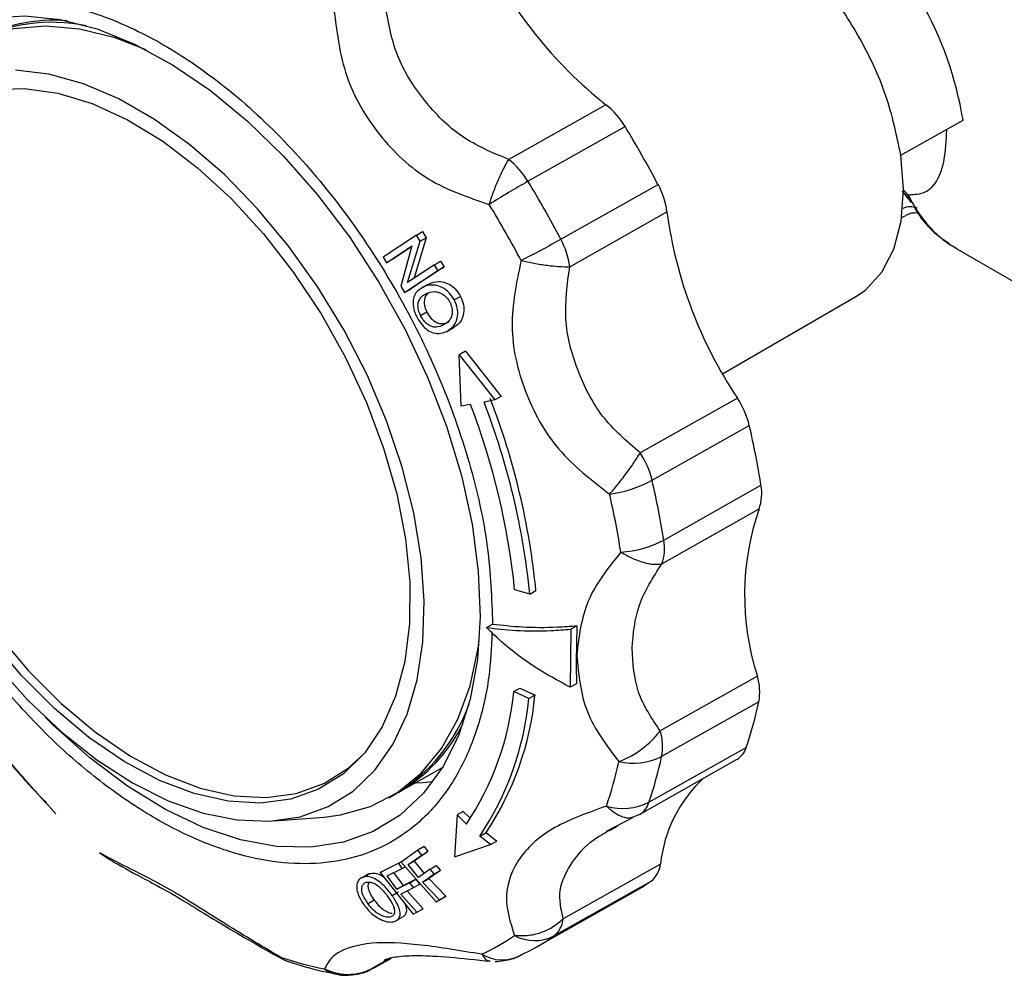
# Model space of a CAD drawing. Units: millimetres. Extents: x 10 to 416, y 10 to 287.
# Drawn here: x 343 to 354, y 154 to 165 of the extents above; entities that cross this region are included whole.
import ezdxf

# ---------------------------------------------------------------- set-up
doc = ezdxf.new("R2010")
doc.units = ezdxf.units.MM

msp = doc.modelspace()

# ---------------------------------------------------------------- linework, layer by layer
at = {"color": 7, "linetype": 'Continuous', "lineweight": 25}
for p, q in [((349.269, 163.575), (348.165, 162.953)), ((352.617, 163.002), (353.324, 163.401)), ((348.382, 162.706), (349.486, 163.328)), ((348.756, 162.049), (349.86, 162.671)), ((352.708, 162.505), (352.735, 162.463)), ((348.857, 161.735), (349.961, 162.357)), ((352.628, 162.293), (352.675, 162.319)), ((347.116, 162.094), (347.186, 162.134)), ((347.186, 162.134), (347.228, 162.064)), ((347.116, 162.094), (346.738, 161.845)), ((347.014, 161.557), (347.157, 162.025)), ((347.228, 162.064), (347.085, 161.597)), ((347.157, 162.025), (347.116, 162.094)), ((347.157, 162.025), (347.228, 162.064)), ((346.777, 161.78), (347.064, 161.971)), ((347.062, 161.962), (346.847, 161.82)), ((347.064, 161.971), (346.939, 161.513)), ((353.254, 161.937), (353.17, 161.989)), ((353.254, 161.937), (354.56, 161.183)), ((346.738, 161.845), (346.777, 161.78)), ((346.847, 161.82), (346.777, 161.78)), ((347.32, 161.758), (347.39, 161.797)), ((347.39, 161.797), (347.43, 161.733)), ((346.981, 161.444), (347.359, 161.693)), ((347.32, 161.758), (347.014, 161.557)), ((347.43, 161.733), (347.052, 161.484)), ((347.359, 161.693), (347.32, 161.758)), ((347.359, 161.693), (347.43, 161.733)), ((346.939, 161.513), (346.981, 161.444)), ((346.981, 161.444), (347.052, 161.484)), ((347.246, 161.535), (347.174, 161.495)), ((347.191, 161.504), (347.262, 161.543)), ((347.246, 161.534), (347.262, 161.543)), ((347.618, 161.398), (347.547, 161.358)), ((350.592, 160.521), (352.106, 161.396)), ((347.235, 161.218), (347.164, 161.178)), ((347.472, 161.008), (347.544, 161.049)), ((347.674, 160.775), (347.603, 160.735)), ((347.624, 160.153), (347.603, 160.735)), ((347.603, 160.735), (348.007, 160.224)), ((347.674, 160.775), (348.077, 160.264)), ((348.077, 160.264), (348.007, 160.224)), ((350.761, 160.244), (349.658, 159.621)), ((347.731, 160.17), (347.624, 160.153)), ((348.007, 160.224), (347.885, 160.199)), ((349.793, 159.311), (350.896, 159.933)), ((349.925, 158.631), (351.029, 159.254)), ((349.903, 158.362), (351.007, 158.985)), ((348.404, 158.018), (348.232, 158.068)), ((348.404, 158.018), (348.474, 158.058)), ((347.911, 157.64), (347.981, 157.679)), ((348.939, 157.659), (348.869, 157.619)), ((348.869, 157.619), (348.862, 156.962)), ((348.933, 157.001), (348.862, 156.962)), ((350.988, 157.088), (349.884, 156.466)), ((348.221, 156.911), (348.291, 156.951)), ((348.392, 156.832), (348.221, 156.911)), ((348.291, 156.951), (348.463, 156.872)), ((348.463, 156.872), (348.392, 156.832)), ((351.005, 156.797), (349.901, 156.174)), ((349.757, 155.655), (350.861, 156.277)), ((349.649, 155.517), (350.753, 156.14)), ((346.917, 155.771), (347.412, 156.05)), ((346.804, 155.707), (346.875, 155.747)), ((347.649, 155.552), (347.578, 155.512)), ((347.649, 155.552), (347.722, 155.48)), ((345.502, 155.443), (346.067, 155.488)), ((347.578, 155.512), (347.547, 155.037)), ((347.684, 155.407), (347.578, 155.512)), ((349.276, 155.327), (349.572, 155.482)), ((349.617, 155.503), (349.575, 155.487)), ((347.836, 155.272), (347.907, 155.312)), ((347.907, 155.312), (348.028, 155.215)), ((349.373, 155.369), (349.398, 155.383)), ((347.957, 155.176), (347.836, 155.272)), ((347.957, 155.176), (348.028, 155.215)), ((347.134, 155.112), (346.942, 154.977)), ((347.246, 155.095), (347.092, 154.987)), ((347.205, 155.152), (347.134, 155.112)), ((347.176, 155.055), (347.134, 155.112)), ((347.176, 155.055), (347.246, 155.095)), ((347.205, 155.152), (347.246, 155.095)), ((347.547, 155.037), (347.957, 155.176)), ((343.522, 155.08), (343.594, 155.032)), ((346.776, 154.897), (346.957, 154.987)), ((346.943, 154.978), (346.915, 154.962)), ((346.942, 154.977), (347.342, 154.523)), ((347.022, 154.947), (347.176, 155.055)), ((347.022, 154.947), (347.092, 154.987)), ((347.092, 154.987), (347.204, 154.848)), ((346.915, 154.962), (346.705, 154.857)), ((346.705, 154.857), (346.776, 154.897)), ((346.785, 154.819), (346.954, 154.903)), ((346.954, 154.903), (346.915, 154.962)), ((346.954, 154.903), (346.99, 154.923)), ((347.138, 154.802), (347.022, 154.947)), ((347.271, 154.896), (347.138, 154.802)), ((347.389, 154.882), (347.256, 154.788)), ((347.271, 154.896), (347.342, 154.936)), ((347.318, 154.842), (347.271, 154.896)), ((347.318, 154.842), (347.389, 154.882)), ((347.342, 154.936), (347.389, 154.882)), ((349.888, 154.954), (348.784, 154.332)), ((346.546, 154.825), (346.474, 154.785)), ((346.512, 154.806), (346.583, 154.846)), ((346.705, 154.857), (347.08, 154.386)), ((346.894, 154.669), (346.785, 154.819)), ((346.856, 154.859), (346.964, 154.709)), ((346.964, 154.709), (347.11, 154.782)), ((347.04, 154.742), (347.11, 154.782)), ((347.11, 154.782), (347.154, 154.726)), ((347.185, 154.748), (347.318, 154.842)), ((347.185, 154.748), (347.256, 154.788)), ((347.256, 154.788), (347.45, 154.589)), ((348.678, 154.138), (349.782, 154.761)), ((347.04, 154.742), (346.894, 154.669)), ((346.894, 154.669), (346.964, 154.709)), ((346.938, 154.613), (347.084, 154.686)), ((347.008, 154.653), (347.191, 154.446)), ((347.084, 154.686), (347.04, 154.742)), ((347.084, 154.686), (347.154, 154.726)), ((347.379, 154.549), (347.185, 154.748)), ((346.638, 154.543), (346.567, 154.503)), ((346.84, 154.597), (346.911, 154.637)), ((347.121, 154.406), (346.938, 154.613)), ((347.342, 154.523), (347.413, 154.563)), ((347.342, 154.523), (347.379, 154.549)), ((347.379, 154.549), (347.45, 154.589)), ((347.45, 154.589), (347.413, 154.563)), ((348.47, 154.007), (349.574, 154.629)), ((347.121, 154.406), (347.191, 154.446)), ((346.904, 154.323), (346.976, 154.363)), ((347.08, 154.386), (347.121, 154.406)), ((345.576, 153.886), (345.571, 153.897)), ((346.62, 153.768), (346.832, 153.887)), ((346.819, 153.885), (346.652, 153.791)), ((346.746, 153.853), (346.779, 153.876)), ((346.652, 153.791), (346.688, 153.814))]:
    msp.add_line(p, q, dxfattribs=at)
at = {"color": 7, "linetype": 'Continuous', "lineweight": 25, "flags": 128}
for points in [[(342.29, 164.562), (342.67, 164.585), (343.072, 164.543), (343.489, 164.435), (343.916, 164.262), (344.348, 164.028), (344.777, 163.736), (345.198, 163.389), (345.606, 162.992), (345.993, 162.552), (346.355, 162.074), (346.687, 161.565), (346.984, 161.032), (347.242, 160.482), (347.457, 159.924), (347.627, 159.365), (347.748, 158.813), (347.819, 158.276), (347.84, 157.761), (347.84, 157.761)], [(344.048, 164.197), (343.696, 164.333), (343.292, 164.433), (342.904, 164.468), (342.538, 164.438), (342.199, 164.343), (341.892, 164.184), (341.622, 163.964), (341.42, 163.726)], [(342.338, 157.222), (342.705, 156.815), (343.09, 156.451), (343.487, 156.136), (343.891, 155.876), (344.296, 155.673), (344.695, 155.532), (345.081, 155.454), (345.451, 155.44), (345.797, 155.491), (346.114, 155.606), (346.398, 155.783), (346.645, 156.019), (346.85, 156.311), (347.01, 156.655), (347.124, 157.045), (347.189, 157.475), (347.205, 157.939), (347.17, 158.43), (347.087, 158.94), (346.955, 159.461), (346.777, 159.986), (346.556, 160.507), (346.294, 161.016), (345.997, 161.505), (345.668, 161.967), (345.313, 162.394), (344.936, 162.781), (344.544, 163.121), (344.142, 163.409), (343.737, 163.641), (343.335, 163.813), (342.941, 163.923), (342.563, 163.969)], [(342.256, 163.739), (342.061, 163.684), (341.764, 163.54), (341.504, 163.334), (341.285, 163.07), (341.109, 162.75), (340.981, 162.381), (340.903, 161.969), (340.875, 161.521), (340.898, 161.043), (340.972, 160.544), (341.095, 160.031), (341.266, 159.514), (341.481, 159.001), (341.738, 158.5), (342.031, 158.019), (342.357, 157.567), (342.709, 157.151), (343.083, 156.777), (343.471, 156.451), (343.868, 156.18)], [(342.309, 163.747), (342.666, 163.76), (343.043, 163.706), (343.435, 163.587), (343.834, 163.404), (344.235, 163.16), (344.631, 162.859), (345.015, 162.507), (345.381, 162.108), (345.722, 161.67), (346.034, 161.2), (346.312, 160.705), (346.55, 160.194), (346.744, 159.674), (346.893, 159.156), (346.992, 158.646), (347.041, 158.153), (347.038, 157.686), (346.985, 157.252), (346.88, 156.859), (346.728, 156.512), (346.529, 156.217), (346.287, 155.98), (346.006, 155.804), (345.691, 155.692), (345.347, 155.646), (344.979, 155.666), (344.594, 155.753), (344.197, 155.904), (343.796, 156.118)], [(352.106, 161.396), (352.215, 161.471), (352.402, 161.672), (352.539, 161.935), (352.622, 162.251), (352.648, 162.611), (352.617, 163.002)], [(352.705, 162.549), (352.663, 162.589), (352.648, 162.601)], [(347.84, 157.761), (347.81, 157.276), (347.728, 156.827), (347.598, 156.42), (347.419, 156.062), (347.196, 155.757), (346.93, 155.51), (346.626, 155.324), (346.288, 155.202), (345.92, 155.145), (345.529, 155.154), (345.118, 155.23), (344.695, 155.37), (344.265, 155.574), (343.834, 155.838), (343.408, 156.158), (342.993, 156.531), (342.901, 156.621)], [(343.796, 156.118), (343.397, 156.391), (343.007, 156.719), (342.631, 157.095), (342.276, 157.514)], [(346.067, 155.488), (346.255, 155.512), (346.593, 155.607), (346.9, 155.766), (347.171, 155.986), (347.401, 156.265), (347.587, 156.598), (347.727, 156.979), (347.818, 157.405), (347.83, 157.493)], [(343.868, 156.18), (344.266, 155.967), (344.66, 155.817), (345.043, 155.73), (345.409, 155.71), (345.751, 155.756), (346.064, 155.867), (346.343, 156.042), (346.511, 156.196)], [(347.302, 155.888), (347.188, 155.877), (347.099, 155.874)], [(349.649, 155.517), (349.64, 155.513), (349.617, 155.503)], [(346.652, 153.791), (346.632, 153.776), (346.62, 153.768)]]:
    msp.add_lwpolyline(points, dxfattribs=at)
at = {"color": 7, "linetype": 'Continuous', "lineweight": 25}
for centre, radius, start, end in [((349.292, 162.736), 4.086, 9.3709, 49.8759), ((352.358, 167.476), 4.976, 205.4266, 231.6241), ((342.98, 162.537), 1.974, 78.6035, 117.8006), ((342.996, 162.66), 1.874, 85.3075, 118.493), ((348.715, 162.868), 0.898, 30.8198, 51.9263), ((338.965, 156.911), 12.323, 27.8656, 31.3812), ((347.611, 162.246), 0.898, 30.8198, 51.9263), ((354.003, 152.815), 11.376, 119.6097, 122.1863), ((337.862, 156.289), 12.323, 27.8656, 31.3812), ((349.064, 162.241), 0.905, 7.4073, 28.4028), ((353.747, 163.379), 1.362, 216.2213, 221.2369), ((353.971, 163.128), 1.392, 204.5725, 234.8535), ((337.751, 156.227), 11.938, 27.8656, 31.3812), ((354.922, 163.028), 5.006, 187.6939, 213.7852), ((352.723, 162.242), 0.175, 63.0275, 118.6608), ((341.796, 174.46), 14.23, 297.2218, 299.2818), ((347.96, 161.618), 0.905, 7.4073, 28.4028), ((340.216, 157.244), 8.298, 5.6267, 21.1536), ((349.943, 159.703), 0.981, 13.5534, 33.4439), ((340.245, 157.274), 8.026, 5.6738, 21.1507), ((340.145, 157.204), 8.298, 5.6267, 21.1536), ((341.68, 157.784), 9.464, 8.9347, 13.1269), ((348.839, 159.081), 0.981, 13.5534, 33.4439), ((349.108, 160.599), 1.459, 277.9431, 297.9801), ((340.576, 157.161), 9.464, 8.9347, 13.1269), ((350.538, 159.159), 0.5, 339.6539, 10.9607), ((340.381, 157.072), 9.168, 8.9347, 13.1269), ((353.829, 158.009), 2.986, 160.9207, 197.9527), ((349.367, 159.696), 1.202, 273.3883, 297.6662), ((349.434, 158.536), 0.5, 339.6539, 10.9607), ((350.386, 156.908), 0.629, 349.846, 16.666), ((344.969, 157.224), 3.267, 326.2067, 354.4882), ((345.857, 157.438), 1.973, 301.0464, 340.2594), ((345.025, 157.153), 3.383, 326.2156, 354.5602), ((345.095, 157.193), 3.383, 326.2156, 354.5602), ((346.625, 157.733), 4.479, 341.0366, 347.9409), ((345.988, 157.371), 1.85, 300.144, 333.7653), ((349.282, 156.285), 0.629, 349.846, 16.666), ((350.626, 156.35), 0.246, 301.282, 342.7766), ((345.171, 157.022), 4.339, 341.0366, 347.9409), ((349.576, 156.82), 0.722, 257.04, 296.6961), ((345.521, 157.11), 4.479, 341.0366, 347.9409), ((351.433, 154.788), 1.554, 132.7771, 173.8448), ((349.462, 156.243), 0.658, 253.4538, 296.5895), ((349.527, 155.723), 0.24, 300.7178, 343.3408), ((349.607, 154.982), 0.282, 308.1939, 354.2968), ((348.364, 156.774), 2.462, 299.4311, 305.149), ((348.503, 154.36), 0.282, 308.1939, 354.2968), ((346.858, 156.091), 2.382, 294.8521, 305.152), ((348.459, 154.564), 0.48, 241.4916, 297.2157), ((347.262, 156.148), 2.459, 294.8521, 305.152), ((346.911, 157.934), 4.254, 251.643, 258.6391), ((345.753, 154.12), 0.288, 230.8474, 251.5073), ((348.088, 154.312), 0.446, 239.1314, 297.7293), ((346.273, 154.024), 0.328, 232.4447, 258.5813)]:
    msp.add_arc(centre, radius, start, end, dxfattribs=at)
for points in [[(352.617, 163.002), (352.57, 163.229), (352.475, 163.682), (352.151, 164.367), (351.728, 164.994), (351.388, 165.306), (351.219, 165.462)], [(348.939, 157.659), (348.936, 157.548), (348.93, 157.327), (348.932, 157.11), (348.933, 157.001)]]:
    msp.add_open_spline(points, degree=3, dxfattribs=at)
for points, knots in [([(340.415, 162.047), (340.432, 162.32), (340.465, 162.875), (340.696, 163.579), (340.998, 164.056), (341.304, 164.352), (341.643, 164.585), (342.123, 164.76), (342.775, 164.789), (343.488, 164.633), (344.242, 164.286), (344.994, 163.764), (345.702, 163.1), (346.346, 162.322), (346.914, 161.449), (347.387, 160.497), (347.734, 159.516), (347.949, 158.555), (347.971, 157.968), (347.981, 157.679)], [0, 0, 0, 0, 0.061033, 0.124078, 0.187965, 0.219733, 0.251507, 0.31333, 0.373799, 0.436295, 0.50004, 0.563785, 0.62628, 0.68675, 0.748572, 0.812035, 0.875922, 0.938967, 1, 1, 1, 1]), ([(348.165, 162.953), (347.98, 163.03), (347.611, 163.185), (347.193, 163.613), (346.864, 164.124), (346.795, 164.519), (346.76, 164.717)], [0, 0, 0, 0, 0.2499, 0.501111, 0.749886, 1, 1, 1, 1]), ([(346.18, 164.657), (346.212, 164.399), (346.275, 163.883), (346.676, 163.208), (347.23, 162.685), (347.706, 162.524), (347.943, 162.443)], [0, 0, 0, 0, 0.2510565, 0.5003198, 0.7506702, 1, 1, 1, 1]), ([(353.136, 163.291), (353.129, 163.169), (353.116, 162.926), (353.029, 162.694), (352.9, 162.56), (352.77, 162.553), (352.705, 162.549)], [0, 0, 0, 0, 0.249304, 0.499412, 0.749944, 1, 1, 1, 1]), ([(347.943, 162.443), (347.959, 162.491), (347.99, 162.587), (348.048, 162.728), (348.107, 162.856), (348.146, 162.921), (348.165, 162.953)], [0, 0, 0, 0, 0.2458911, 0.5, 0.7541089, 1, 1, 1, 1]), ([(352.628, 162.594), (352.634, 162.59), (352.666, 162.568), (352.688, 162.533), (352.706, 162.504)], [0, 0, 0, 0, 0.184562, 1, 1, 1, 1]), ([(352.705, 162.549), (352.701, 162.532), (352.697, 162.514), (352.706, 162.505), (352.707, 162.504)], [0, 0, 0, 0, 0.899507, 1, 1, 1, 1]), ([(352.771, 162.407), (352.794, 162.371), (352.866, 162.254), (352.997, 162.115), (353.118, 162.032), (353.165, 162.001)], [0, 0, 0, 0, 0.217169, 0.697721, 1, 1, 1, 1]), ([(352.677, 162.321), (352.695, 162.329), (352.731, 162.346), (352.781, 162.351), (352.816, 162.348), (352.823, 162.346), (352.827, 162.345)], [0, 0, 0, 0, 0.2633821, 0.5148902, 0.7578625, 1, 1, 1, 1]), ([(348.305, 161.806), (348.253, 161.559), (348.149, 161.065), (348.318, 160.319), (348.694, 159.63), (349.105, 159.312), (349.31, 159.154)], [0, 0, 0, 0, 0.251056, 0.50032, 0.75067, 1, 1, 1, 1]), ([(348.305, 161.806), (348.354, 161.796), (348.453, 161.773), (348.599, 161.751), (348.741, 161.736), (348.817, 161.735), (348.857, 161.735)], [0, 0, 0, 0, 0.24407, 0.500007, 0.733917, 1, 1, 1, 1]), ([(349.658, 159.621), (349.505, 159.753), (349.199, 160.016), (348.929, 160.561), (348.774, 161.14), (348.83, 161.536), (348.857, 161.735)], [0, 0, 0, 0, 0.2499, 0.501111, 0.749886, 1, 1, 1, 1]), ([(347.191, 161.504), (347.161, 161.485), (347.112, 161.454), (347.078, 161.376), (347.075, 161.297), (347.093, 161.222), (347.114, 161.177), (347.123, 161.159)], [0, 0, 0, 0, 0.302635, 0.494763, 0.687673, 0.869337, 1, 1, 1, 1]), ([(347.547, 161.358), (347.528, 161.387), (347.491, 161.445), (347.413, 161.504), (347.326, 161.531), (347.251, 161.527), (347.208, 161.51), (347.191, 161.504)], [0, 0, 0, 0, 0.214781, 0.428208, 0.617021, 0.851362, 1, 1, 1, 1]), ([(347.262, 161.543), (347.297, 161.555), (347.354, 161.574), (347.449, 161.559), (347.524, 161.517), (347.581, 161.459), (347.607, 161.417), (347.618, 161.398)], [0, 0, 0, 0, 0.300794, 0.493955, 0.688312, 0.864964, 1, 1, 1, 1]), ([(347.164, 161.178), (347.155, 161.201), (347.136, 161.245), (347.131, 161.311), (347.149, 161.368), (347.184, 161.406), (347.215, 161.424), (347.228, 161.431)], [0, 0, 0, 0, 0.2055532, 0.4096999, 0.5896065, 0.8261188, 1, 1, 1, 1]), ([(347.252, 161.436), (347.247, 161.434), (347.229, 161.421), (347.21, 161.385), (347.202, 161.331), (347.211, 161.272), (347.227, 161.236), (347.235, 161.218)], [0, 0, 0, 0, 0.078356, 0.323051, 0.569933, 0.78473, 1, 1, 1, 1]), ([(347.228, 161.431), (347.258, 161.442), (347.305, 161.46), (347.381, 161.444), (347.437, 161.412), (347.474, 161.37), (347.49, 161.342), (347.495, 161.333)], [0, 0, 0, 0, 0.349276, 0.539664, 0.730323, 0.913118, 1, 1, 1, 1]), ([(347.46, 161.002), (347.487, 161.02), (347.536, 161.051), (347.579, 161.133), (347.59, 161.22), (347.575, 161.299), (347.554, 161.342), (347.547, 161.358)], [0, 0, 0, 0, 0.2756322, 0.4844594, 0.6943635, 0.8867659, 1, 1, 1, 1]), ([(347.618, 161.398), (347.631, 161.367), (347.658, 161.304), (347.658, 161.209), (347.628, 161.125), (347.585, 161.074), (347.552, 161.054), (347.543, 161.049)], [0, 0, 0, 0, 0.224841, 0.452466, 0.654723, 0.911388, 1, 1, 1, 1]), ([(347.495, 161.333), (347.504, 161.311), (347.522, 161.268), (347.524, 161.202), (347.505, 161.142), (347.468, 161.099), (347.436, 161.082), (347.422, 161.074)], [0, 0, 0, 0, 0.1990011, 0.397825, 0.5891348, 0.8149305, 1, 1, 1, 1]), ([(347.123, 161.159), (347.141, 161.13), (347.175, 161.075), (347.243, 161.012), (347.317, 160.977), (347.391, 160.976), (347.437, 160.993), (347.46, 161.002)], [0, 0, 0, 0, 0.212568, 0.400237, 0.588819, 0.799812, 1, 1, 1, 1]), ([(347.422, 161.074), (347.396, 161.063), (347.354, 161.046), (347.291, 161.053), (347.241, 161.081), (347.197, 161.123), (347.175, 161.16), (347.164, 161.178)], [0, 0, 0, 0, 0.314087, 0.486519, 0.660008, 0.826437, 1, 1, 1, 1]), ([(347.235, 161.218), (347.25, 161.193), (347.279, 161.148), (347.337, 161.103), (347.399, 161.085), (347.45, 161.095), (347.482, 161.109), (347.493, 161.113)], [0, 0, 0, 0, 0.233913, 0.434833, 0.620007, 0.863568, 1, 1, 1, 1]), ([(349.31, 159.154), (349.341, 159.19), (349.404, 159.264), (349.499, 159.387), (349.587, 159.51), (349.634, 159.585), (349.658, 159.621)], [0, 0, 0, 0, 0.245891, 0.5, 0.754109, 1, 1, 1, 1]), ([(349.438, 158.496), (349.295, 158.316), (349.01, 157.957), (348.961, 157.536), (348.937, 157.327)], [0, 0, 0, 0, 0.5017926, 1, 1, 1, 1]), ([(349.438, 158.496), (349.481, 158.471), (349.568, 158.422), (349.696, 158.376), (349.813, 158.352), (349.873, 158.359), (349.903, 158.362)], [0, 0, 0, 0, 0.245891, 0.5, 0.754109, 1, 1, 1, 1]), ([(349.565, 157.403), (349.579, 157.569), (349.607, 157.901), (349.804, 158.208), (349.903, 158.362)], [0, 0, 0, 0, 0.498678, 1, 1, 1, 1]), ([(347.974, 157.58), (347.966, 157.411), (347.948, 157.032), (347.824, 156.506), (347.619, 156.007), (347.332, 155.591), (346.974, 155.271), (346.558, 155.059), (346.1, 154.954), (345.611, 154.953), (345.094, 155.05), (344.548, 155.251), (343.982, 155.558), (343.415, 155.966), (342.865, 156.462), (342.353, 157.03), (341.888, 157.644), (341.623, 158.085), (341.493, 158.301)], [0, 0, 0, 0, 0.0506572, 0.1133972, 0.1775562, 0.2424491, 0.3073419, 0.3715009, 0.4342409, 0.494966, 0.5556912, 0.6184312, 0.6825902, 0.747483, 0.8123758, 0.8765349, 0.9392749, 1, 1, 1, 1]), ([(347.981, 157.679), (348.091, 157.666), (348.314, 157.64), (348.647, 157.639), (348.865, 157.654), (348.939, 157.659)], [0, 0, 0, 0, 0.390232, 0.791487, 1, 1, 1, 1]), ([(347.911, 157.64), (348.021, 157.626), (348.244, 157.6), (348.576, 157.599), (348.794, 157.614), (348.869, 157.619)], [0, 0, 0, 0, 0.390232, 0.791487, 1, 1, 1, 1]), ([(348.862, 156.962), (348.725, 157.036), (348.446, 157.186), (348.134, 157.425), (347.968, 157.585), (347.911, 157.64)], [0, 0, 0, 0, 0.389936, 0.791484, 1, 1, 1, 1]), ([(348.937, 157.327), (348.957, 157.107), (348.998, 156.669), (349.276, 156.3), (349.414, 156.116)], [0, 0, 0, 0, 0.501025, 1, 1, 1, 1]), ([(349.884, 156.466), (349.789, 156.608), (349.597, 156.893), (349.576, 157.232), (349.565, 157.403)], [0, 0, 0, 0, 0.498704, 1, 1, 1, 1]), ([(341.848, 156.928), (341.96, 156.788), (342.198, 156.489), (342.553, 156.024), (342.803, 155.763), (342.916, 155.645)], [0, 0, 0, 0, 0.325025, 0.69411, 1, 1, 1, 1]), ([(343.023, 155.524), (342.857, 155.705), (342.524, 156.066), (342.127, 156.589), (341.916, 156.852), (341.852, 156.931)], [0, 0, 0, 0, 0.413117, 0.823283, 1, 1, 1, 1]), ([(349.414, 156.116), (349.458, 156.134), (349.545, 156.171), (349.675, 156.255), (349.794, 156.355), (349.854, 156.429), (349.884, 156.466)], [0, 0, 0, 0, 0.245891, 0.5, 0.754109, 1, 1, 1, 1]), ([(349.275, 155.612), (349.066, 155.537), (348.65, 155.386), (348.264, 155.049), (348.086, 154.591), (348.182, 154.292), (348.23, 154.143)], [0, 0, 0, 0, 0.251056, 0.50032, 0.75067, 1, 1, 1, 1]), ([(349.575, 155.487), (349.565, 155.483), (349.532, 155.469), (349.46, 155.483), (349.367, 155.527), (349.305, 155.584), (349.275, 155.612)], [0, 0, 0, 0, 0.1167364, 0.414366, 0.7119956, 1, 1, 1, 1]), ([(348.784, 154.332), (348.759, 154.439), (348.709, 154.653), (348.878, 154.991), (349.091, 155.225), (349.307, 155.336), (349.373, 155.369)], [0, 0, 0, 0, 0.2909261, 0.5833787, 0.8729952, 1, 1, 1, 1]), ([(345.571, 153.897), (345.347, 154.031), (344.899, 154.297), (344.307, 154.684), (343.79, 154.937), (343.611, 155.032), (343.522, 155.08)], [0, 0, 0, 0, 0.251056, 0.50032, 0.75067, 1, 1, 1, 1]), ([(343.592, 155.028), (343.682, 154.976), (343.857, 154.873), (344.352, 154.618), (344.919, 154.257), (345.352, 154.011), (345.575, 153.884)], [0, 0, 0, 0, 0.258001, 0.502137, 0.743754, 1, 1, 1, 1]), ([(346.512, 154.806), (346.494, 154.797), (346.461, 154.782), (346.438, 154.728), (346.437, 154.663), (346.463, 154.579), (346.5, 154.522), (346.521, 154.49)], [0, 0, 0, 0, 0.20996, 0.388643, 0.566869, 0.749389, 1, 1, 1, 1]), ([(346.84, 154.597), (346.811, 154.635), (346.763, 154.697), (346.68, 154.768), (346.61, 154.804), (346.553, 154.815), (346.524, 154.808), (346.512, 154.806)], [0, 0, 0, 0, 0.301319, 0.495272, 0.689847, 0.8746, 1, 1, 1, 1]), ([(346.546, 154.825), (346.546, 154.825), (346.554, 154.838), (346.569, 154.842), (346.583, 154.846)], [0, 0, 0, 0, 0.044569, 1, 1, 1, 1]), ([(346.546, 154.747), (346.562, 154.749), (346.592, 154.753), (346.646, 154.732), (346.703, 154.69), (346.752, 154.637), (346.781, 154.599), (346.793, 154.582)], [0, 0, 0, 0, 0.2045578, 0.4079042, 0.58875, 0.8240509, 1, 1, 1, 1]), ([(346.583, 154.846), (346.604, 154.849), (346.642, 154.855), (346.702, 154.836), (346.736, 154.812), (346.747, 154.804)], [0, 0, 0, 0, 0.430299, 0.808857, 1, 1, 1, 1]), ([(346.567, 154.503), (346.546, 154.534), (346.514, 154.583), (346.492, 154.652), (346.496, 154.698), (346.514, 154.732), (346.536, 154.742), (346.546, 154.747)], [0, 0, 0, 0, 0.3159375, 0.489109, 0.6633107, 0.8318519, 1, 1, 1, 1]), ([(346.574, 154.74), (346.571, 154.734), (346.563, 154.716), (346.568, 154.671), (346.593, 154.609), (346.622, 154.565), (346.638, 154.543)], [0, 0, 0, 0, 0.13743, 0.36474, 0.666988, 1, 1, 1, 1]), ([(346.638, 154.543), (346.659, 154.516), (346.694, 154.472), (346.757, 154.424), (346.806, 154.399), (346.832, 154.396), (346.841, 154.395)], [0, 0, 0, 0, 0.372579, 0.620324, 0.869327, 1, 1, 1, 1]), ([(346.793, 154.582), (346.816, 154.548), (346.851, 154.496), (346.87, 154.429), (346.867, 154.387), (346.848, 154.364), (346.83, 154.357), (346.824, 154.354)], [0, 0, 0, 0, 0.346455, 0.536754, 0.727427, 0.91077, 1, 1, 1, 1]), ([(346.869, 154.302), (346.886, 154.311), (346.92, 154.329), (346.937, 154.384), (346.921, 154.458), (346.884, 154.531), (346.852, 154.579), (346.84, 154.597)], [0, 0, 0, 0, 0.2138487, 0.4340997, 0.6237581, 0.8585928, 1, 1, 1, 1]), ([(346.521, 154.49), (346.548, 154.456), (346.597, 154.397), (346.687, 154.333), (346.769, 154.3), (346.831, 154.293), (346.859, 154.3), (346.869, 154.302)], [0, 0, 0, 0, 0.275089, 0.4860695, 0.6980855, 0.8913679, 1, 1, 1, 1]), ([(346.824, 154.354), (346.809, 154.352), (346.778, 154.348), (346.72, 154.366), (346.659, 154.402), (346.607, 154.451), (346.579, 154.487), (346.567, 154.503)], [0, 0, 0, 0, 0.205384, 0.409802, 0.600105, 0.831588, 1, 1, 1, 1]), ([(346.984, 154.507), (346.991, 154.488), (347.006, 154.445), (347.002, 154.395), (346.983, 154.373), (346.974, 154.364)], [0, 0, 0, 0, 0.315206, 0.696259, 1, 1, 1, 1]), ([(348.23, 154.143), (348.278, 154.141), (348.378, 154.137), (348.525, 154.171), (348.667, 154.234), (348.744, 154.298), (348.784, 154.332)], [0, 0, 0, 0, 0.2440767, 0.5000073, 0.7339262, 1, 1, 1, 1]), ([(347.859, 153.929), (347.62, 153.969), (347.142, 154.048), (346.583, 154.079), (346.176, 153.958), (346.107, 153.828), (346.073, 153.764)], [0, 0, 0, 0, 0.251056, 0.50032, 0.75067, 1, 1, 1, 1]), ([(345.575, 153.887), (345.596, 153.875), (345.624, 153.858), (345.656, 153.851), (345.665, 153.849)], [0, 0, 0, 0, 0.72975, 1, 1, 1, 1]), ([(346.754, 153.87), (346.794, 153.882), (346.873, 153.905), (347.128, 153.921), (347.479, 153.901), (347.795, 153.867), (347.955, 153.85)], [0, 0, 0, 0, 0.252362, 0.500528, 0.746178, 1, 1, 1, 1]), ([(347.859, 153.929), (347.874, 153.907), (347.903, 153.864), (347.938, 153.856), (347.955, 153.852)], [0, 0, 0, 0, 0.518776, 1, 1, 1, 1]), ([(348.01, 153.847), (348.074, 153.853), (348.168, 153.862), (348.268, 153.899), (348.301, 153.922), (348.309, 153.928)], [0, 0, 0, 0, 0.6188033, 0.9011428, 1, 1, 1, 1]), ([(345.662, 153.849), (345.791, 153.807), (345.973, 153.748), (346.154, 153.717), (346.207, 153.708)], [0, 0, 0, 0, 0.701582, 1, 1, 1, 1]), ([(346.073, 153.764), (346.122, 153.744), (346.217, 153.706), (346.371, 153.697), (346.52, 153.721), (346.609, 153.768), (346.652, 153.791)], [0, 0, 0, 0, 0.256831, 0.499999, 0.754108, 1, 1, 1, 1]), ([(346.319, 153.691), (346.384, 153.696), (346.479, 153.705), (346.588, 153.747), (346.63, 153.778), (346.648, 153.79)], [0, 0, 0, 0, 0.557535, 0.81192, 1, 1, 1, 1]), ([(346.209, 153.706), (346.222, 153.702), (346.258, 153.692), (346.296, 153.691), (346.319, 153.691)], [0, 0, 0, 0, 0.375456, 1, 1, 1, 1])]:
    msp.add_open_spline(points, degree=3, knots=knots, dxfattribs=at)

doc.saveas('drawing.dxf')
